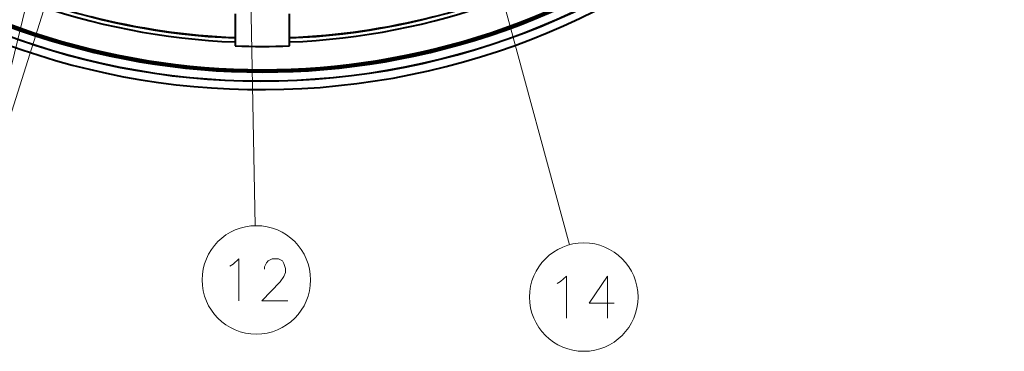
# Model space of a CAD drawing. Extents: x 27 to 812, y 24 to 558.
# Drawn here: x 450 to 522, y 238 to 262 of the extents above; entities that cross this region are included whole.
import ezdxf

# ---------------------------------------------------------------- set-up
doc = ezdxf.new("R2010")
doc.units = 0

msp = doc.modelspace()

# ---------------------------------------------------------------- linework, layer by layer
at = {"color": 7, "lineweight": 13}
for p, q in [((456.594788, 289.688629), (446.489441, 248.103317)), ((455.792175, 276.579041), (446.751709, 248.030014)), ((482.574921, 273.76239), (490.172241, 245.769577)), ((466.60495, 271.071259), (467.06076, 247.172745))]:
    msp.add_line(p, q, dxfattribs=at)
at = {"color": 7, "lineweight": 40}
for p, q in [((465.575562, 262.748657), (465.575562, 260.401733)), ((469.575562, 260.401733), (469.575562, 262.748657))]:
    msp.add_line(p, q, dxfattribs=at)
at = {"color": 7, "lineweight": 13}
for points in [[(465.421814, 244.335068), (465.861816, 244.735077), (465.861816, 241.635071)], [(469.451813, 241.635071), (467.53183, 241.635071), (468.891815, 243.035065), (469.171814, 243.435074), (469.291809, 243.735077), (469.291809, 244.035065), (469.171814, 244.385071), (469.051819, 244.585068), (468.77182, 244.735077), (468.291809, 244.735077), (468.01181, 244.585068), (467.891815, 244.435074), (467.731812, 244.135071), (467.731812, 243.985077)], [(465.181824, 244.185074), (465.421814, 244.335068)], [(489.501923, 243.070419), (489.941925, 243.470428), (489.941925, 240.370422)], [(493.451935, 241.470428), (491.611938, 241.470428), (492.971924, 243.470428), (492.971924, 241.970428), (492.971924, 240.370422)], [(489.261932, 242.920425), (489.501923, 243.070419)]]:
    msp.add_lwpolyline(points, dxfattribs=at)
for centre in [(467.13681, 243.185074), (491.216919, 241.920425)]:
    msp.add_circle(centre, 3.988398, dxfattribs=at)
at = {"color": 7, "lineweight": 40}
for centre, radius, start, end in [((467.575562, 311.748657), 54.562889, 102.09889, 89.705594), ((467.575562, 311.748657), 53.937111, 101.110746, 90.022248), ((467.575562, 311.748657), 53.921388, 101.075216, 90.027822), ((467.575562, 311.748657), 50.8, 232.36976, 267.743679), ((467.575562, 311.748657), 50.8, 272.256323, 307.630242), ((467.575562, 311.748657), 53.2, 230.272988, 309.727018), ((467.575562, 311.748657), 51.1, 232.632531, 267.756929), ((467.575562, 311.748657), 51.1, 272.243066, 307.367464), ((467.575562, 311.748657), 53.278612, 230.30662, 309.693382), ((467.575562, 311.748657), 53.1, 232.632531, 307.367464), ((467.575562, 311.748657), 50.773817, 255.621725, 267.742511), ((467.575562, 311.748657), 50.773817, 272.257484, 284.378277), ((467.575562, 311.748688), 51.385878, 267.769415, 272.230587)]:
    msp.add_arc(centre, radius, start, end, dxfattribs=at)

doc.saveas('drawing.dxf')
